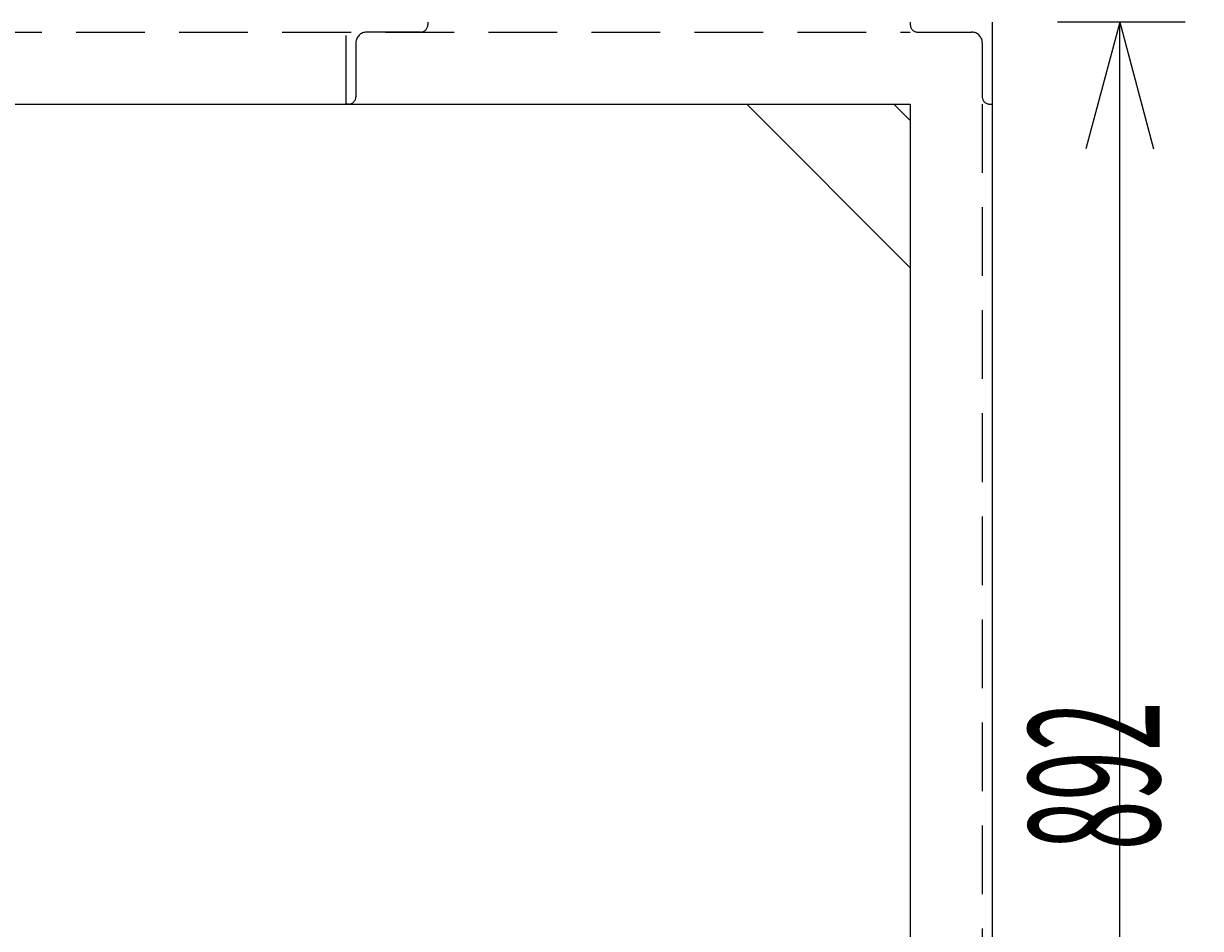
# Model space of a CAD drawing. Extents: x 0 to 4569, y -42 to 3263.
# Drawn here: x 1598 to 2317, y 533 to 1086 of the extents above; entities that cross this region are included whole.
import ezdxf

# ---------------------------------------------------------------- set-up
doc = ezdxf.new("R2010")
doc.units = 0
doc.header["$LTSCALE"] = 5
doc.linetypes.add('HIDDEN', pattern=[12.6, 8.4, -4.2])
for name, color, linetype in [('128', 1, 'CONTINUOUS'), ('3', 1, 'CONTINUOUS'), ('4', 4, 'CONTINUOUS')]:
    doc.layers.add(name, color=color, linetype=linetype)
doc.styles.add('KANJI', font='TXT', dxfattribs={"bigfont": 'BIGFONT'})
doc.dimstyles.get("Standard").update_dxf_attribs({"dimtxt": 2.5, "dimasz": 2.5, "dimexe": 1.25, "dimexo": 0.625, "dimtad": 1, "dimcen": 2.5, "dimazin": 3, "dimtfac": 1, "dimtmove": 0, "dimatfit": 3})

# ---------------------------------------------------------------- blocks, each defined once
blk = doc.blocks.new('*D5')
at = {"layer": '3', "color": 1, "linetype": 'CONTINUOUS'}
for p, q in [((2308.019438, 1086.630611), (2230, 1086.630611)), ((2268.019438, 1086.630611), (2247.313914, 1009.356545)), ((2268.019438, 194.630611), (2268.019438, 1086.630611)), ((2268.019438, 1086.630611), (2288.724961, 1009.356545)), ((2268.019438, 194.630611), (2247.313914, 271.904677)), ((2268.019438, 194.630611), (2288.724961, 271.904677)), ((2308.019438, 194.630611), (2230, 194.630611))]:
    blk.add_line(p, q, dxfattribs=at)
at = {"layer": '3', "color": 1, "linetype": 'CONTINUOUS', "style": 'KANJI', "oblique": 30, "width": 0.5}
blk.add_text('892', height=80, rotation=90, dxfattribs=at).set_placement((2292.419438, 580.630611))

msp = doc.modelspace()

# ---------------------------------------------------------------- linework, layer by layer
at = {"layer": '128', "color": 1, "linetype": 'HIDDEN'}
for p, q in [((1795, 1036.630611), (1795, 1086.630611)), ((1840.5, 1080.630611), (1807.5, 1080.630611)), ((1845, 1086.630611), (1845, 1085.130611)), ((2140, 1086.630611), (2140, 1085.130611)), ((2144.5, 1080.630611), (2177.5, 1080.630611)), ((1801, 1074.130611), (1801, 1041.130611)), ((2184, 1074.130611), (2184, 1041.130611)), ((1796.5, 1036.630611), (1795, 1036.630611)), ((2188.5, 1036.630611), (2190, 1036.630611))]:
    msp.add_line(p, q, dxfattribs=at)
for centre, radius, start, end in [((1807.5, 1074.130611), 6.5, 90, 180), ((1840.5, 1085.130611), 4.5, -90, 0), ((2144.5, 1085.130611), 4.5, 180, -90), ((2177.5, 1074.130611), 6.5, 0, 90), ((1796.5, 1041.130611), 4.5, -90, 0), ((2188.5, 1041.130611), 4.5, 180, -90)]:
    msp.add_arc(centre, radius, start, end, dxfattribs=at)
at = {"layer": '4', "color": 4, "linetype": 'HIDDEN'}
for p, q in [((1000, 1080.630611), (2140, 1080.630611)), ((2184, 1036.630611), (2184, 244.630611))]:
    msp.add_line(p, q, dxfattribs=at)
at = {"layer": '4', "color": 4, "linetype": 'CONTINUOUS'}
for p, q in [((2190, 1086.630611), (2190, 194.630611)), ((1000, 1036.630611), (2140, 1036.630611)), ((2140, 936.630611), (2040, 1036.630611)), ((2140, 1026.630611), (2130, 1036.630611)), ((2140, 1036.630611), (2140, 244.630611))]:
    msp.add_line(p, q, dxfattribs=at)

# ---------------------------------------------------------------- dimensions: what is measured, and where the dimension line sits
at = {"layer": '3', "color": 1, "linetype": 'CONTINUOUS'}
dim = msp.add_linear_dim(base=(2268.019438, 194.630611), p1=(2230, 194.630611), p2=(2230, 1086.630611), angle=90, text='892', dimstyle='Standard', dxfattribs=at)
dim.commit()
dim.dimension.update_dxf_attribs({"geometry": '*D5', "text_midpoint": (2292.419438, 640.630611)})

doc.saveas('drawing.dxf')
